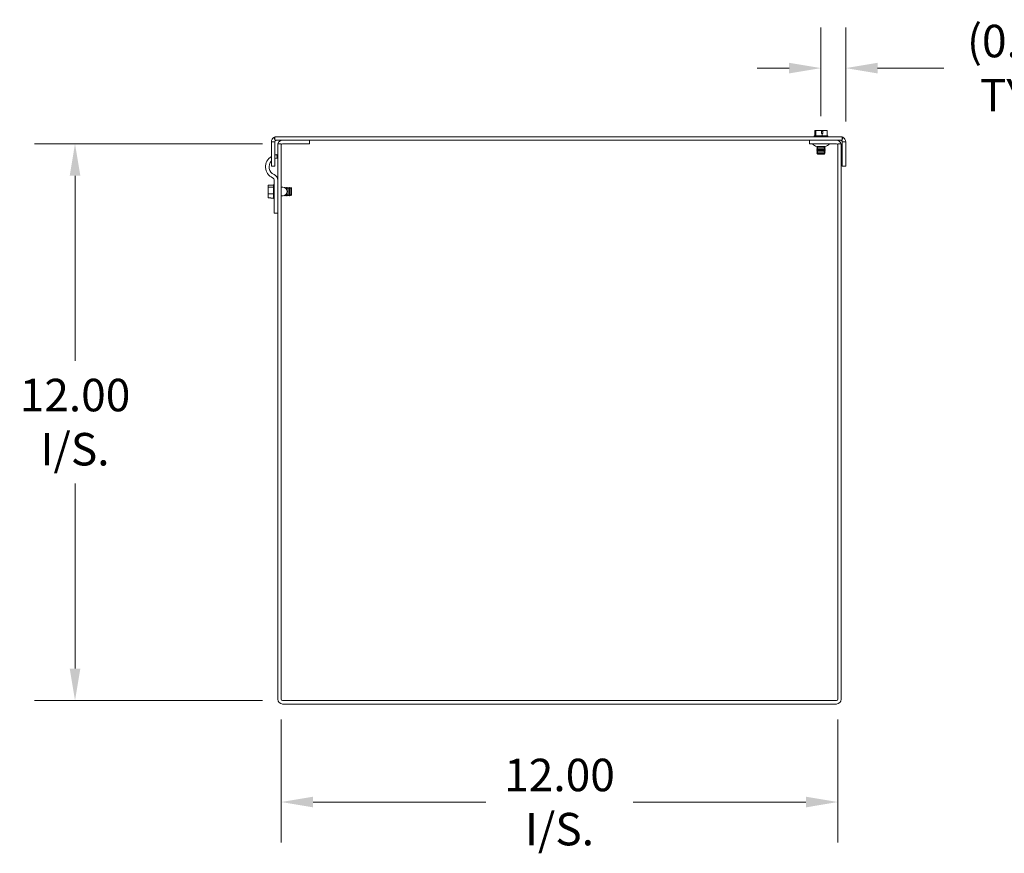
# Model space of a CAD drawing. Units: inches. Extents: x 8 to 114, y 4 to 71.
# Drawn here: x 69 to 90, y 35 to 53 of the extents above; entities that cross this region are included whole.
import ezdxf

# ---------------------------------------------------------------- set-up
doc = ezdxf.new("R2010")
doc.units = ezdxf.units.IN
doc.header["$LTSCALE"] = 7
doc.header["$MEASUREMENT"] = 0
doc.layers.add('Dimension (ANSI)', color=7, linetype='Continuous', lineweight=5)
doc.layers.add('Visible (ANSI)', color=7, linetype='Continuous', lineweight=5)
doc.styles.add('ROMANS', font='romans.shx')
doc.dimstyles.new('Default (ANSI)', dxfattribs={"dimscale": 7, "dimtxt": 0.1, "dimasz": 0.098425, "dimexe": 0.125, "dimexo": 0.0625, "dimgap": 0.031496, "dimtad": 0, "dimtih": 1, "dimtoh": 1, "dimrnd": 1e-08, "dimzin": 0, "dimdsep": 46, "dimtxsty": 'ROMANS', "dimcen": 0.09, "dimdle": 0.393701, "dimclrd": 256, "dimclre": 256, "dimclrt": 256, "dimadec": 0, "dimazin": 0, "dimtfac": 1, "dimtofl": 0, "dimtmove": 0, "dimatfit": 3, "dimfxl": 1, "dimtolj": 1, "dimtzin": 0, "dimlwd": -1, "dimlwe": -1, "dimarcsym": 0})

# ---------------------------------------------------------------- blocks, each defined once
blk = doc.blocks.new('*D7')
at = {"layer": 'Defpoints', "color": 0, "transparency": 16777216}
for p in [(86.282, 51.694), (86.282, 50.223), (86.815, 50.107)]:
    blk.add_point(p, dxfattribs=at)
at = {"layer": 'Dimension (ANSI)', "transparency": 16777216}
for p, q in [((86.282, 50.661), (86.282, 52.569)), ((86.815, 50.545), (86.815, 52.569)), ((85.593, 51.694), (84.904, 51.694)), ((87.504, 51.694), (88.932, 51.694))]:
    blk.add_line(p, q, dxfattribs=at)
for points in [[(85.593, 51.809), (85.593, 51.579), (86.282, 51.694)], [(87.504, 51.809), (87.504, 51.579), (86.815, 51.694)]]:
    blk.add_solid(points, dxfattribs=at)
at = {"layer": 'Dimension (ANSI)', "transparency": 16777216, "insert": (90.681, 51.694), "char_height": 0.7, "attachment_point": 5, "style": 'ROMANS'}
blk.add_mtext('\\A1;\\fromans|b0|i0;\\H0.7000;(0.53)\\P\\fromans|b0|i0;\\H0.7000;TYP.', dxfattribs=at)
blk = doc.blocks.new('*D9')
at = {"layer": 'Defpoints', "color": 0, "transparency": 16777216}
for p in [(74.677, 50.065), (70.202, 38.065), (74.677, 38.065)]:
    blk.add_point(p, dxfattribs=at)
at = {"layer": 'Dimension (ANSI)', "transparency": 16777216}
for p, q in [((74.24, 50.065), (69.327, 50.065)), ((70.202, 49.376), (70.202, 45.383)), ((70.202, 38.754), (70.202, 42.746)), ((74.24, 38.065), (69.327, 38.065))]:
    blk.add_line(p, q, dxfattribs=at)
for points in [[(70.088, 49.376), (70.317, 49.376), (70.202, 50.065)], [(70.088, 38.754), (70.317, 38.754), (70.202, 38.065)]]:
    blk.add_solid(points, dxfattribs=at)
at = {"layer": 'Dimension (ANSI)', "transparency": 16777216, "insert": (70.202, 44.065), "char_height": 0.7, "attachment_point": 5, "style": 'ROMANS'}
blk.add_mtext('\\A1;\\fromans|b0|i0;\\H0.7000;12.00\\P\\fromans|b0|i0;\\H0.7000;I/S.', dxfattribs=at)
blk = doc.blocks.new('*D10')
at = {"layer": 'Defpoints', "color": 0, "transparency": 16777216}
for p in [(74.646, 38.096), (86.646, 38.096), (86.646, 35.878)]:
    blk.add_point(p, dxfattribs=at)
at = {"layer": 'Dimension (ANSI)', "transparency": 16777216}
for p, q in [((74.646, 37.658), (74.646, 35.003)), ((86.646, 37.658), (86.646, 35.003)), ((75.335, 35.878), (79.055, 35.878)), ((85.957, 35.878), (82.237, 35.878))]:
    blk.add_line(p, q, dxfattribs=at)
for points in [[(75.335, 35.993), (75.335, 35.763), (74.646, 35.878)], [(85.957, 35.993), (85.957, 35.763), (86.646, 35.878)]]:
    blk.add_solid(points, dxfattribs=at)
at = {"layer": 'Dimension (ANSI)', "transparency": 16777216, "insert": (80.646, 35.878), "char_height": 0.7, "attachment_point": 5, "style": 'ROMANS'}
blk.add_mtext('\\A1;\\fromans|b0|i0;\\H0.7000;12.00\\P\\fromans|b0|i0;\\H0.7000;I/S.', dxfattribs=at)

msp = doc.modelspace()

# ---------------------------------------------------------------- linework, layer by layer
at = {"layer": 'Visible (ANSI)'}
for p, q in [((86.1722, 50.3477), (86.1466, 50.3477)), ((86.1466, 50.2327), (86.1466, 50.3477)), ((86.2945, 50.3477), (86.1722, 50.3477)), ((86.1722, 50.2327), (86.1722, 50.3477)), ((86.2945, 50.2877), (86.2945, 50.3477)), ((86.2945, 50.3477), (86.3159, 50.3477)), ((86.2945, 50.3377), (86.3133, 50.3377)), ((86.3159, 50.3477), (86.3191, 50.3477)), ((86.3191, 50.3477), (86.3191, 50.2877)), ((86.4183, 50.3477), (86.3191, 50.3477)), ((86.4183, 50.2327), (86.4183, 50.3477)), ((74.4768, 50.1074), (74.4354, 50.1074)), ((74.4354, 49.5827), (74.4354, 50.1074)), ((74.5094, 50.1074), (74.4768, 50.1074)), ((74.4911, 50.2003), (74.5094, 50.166)), ((86.7414, 50.2127), (74.5094, 50.2127)), ((74.5094, 50.1387), (74.5094, 50.2127)), ((74.5094, 50.1387), (86.7414, 50.1387)), ((74.5094, 50.1074), (74.5094, 49.5827)), ((74.524, 50.1387), (74.526, 50.135)), ((75.2594, 50.0647), (75.2594, 50.1387)), ((86.0324, 50.0647), (86.0324, 50.1387)), ((86.1381, 50.2327), (86.1262, 50.2234)), ((86.1262, 50.2234), (86.4387, 50.2234)), ((86.1262, 50.2127), (86.1262, 50.2234)), ((86.1722, 50.2327), (86.1381, 50.2327)), ((86.3081, 50.2327), (86.1722, 50.2327)), ((86.3081, 50.2877), (86.2945, 50.2877)), ((86.3191, 50.2877), (86.3081, 50.2877)), ((86.3081, 50.2327), (86.3081, 50.2877)), ((86.4183, 50.2327), (86.3081, 50.2327)), ((86.4267, 50.2327), (86.4183, 50.2327)), ((86.4267, 50.2327), (86.4387, 50.2234)), ((86.4387, 50.2127), (86.4387, 50.2234)), ((86.7249, 50.135), (86.7268, 50.1387)), ((86.7414, 50.1387), (86.7414, 50.2127)), ((86.7414, 50.166), (86.7597, 50.2003)), ((86.774, 50.1074), (86.7414, 50.1074)), ((86.7414, 49.5827), (86.7414, 50.1074)), ((86.8154, 50.1074), (86.774, 50.1074)), ((86.8154, 50.1074), (86.8154, 49.5827)), ((74.5719, 50.0647), (74.5719, 38.0959)), ((74.6459, 50.0647), (74.5719, 50.0647)), ((74.6459, 50.0647), (74.6459, 38.0959)), ((75.2594, 50.0647), (74.6772, 50.0647)), ((86.0324, 50.0647), (86.6147, 50.0647)), ((86.192, 50.0056), (86.192, 50.0067)), ((86.3729, 50.0056), (86.192, 50.0056)), ((86.2087, 49.9959), (86.192, 50.0056)), ((86.2087, 49.9882), (86.192, 49.9785)), ((86.192, 49.9785), (86.3729, 49.9785)), ((86.192, 49.9746), (86.192, 49.9785)), ((86.3729, 49.9746), (86.192, 49.9746)), ((86.2087, 49.9649), (86.192, 49.9746)), ((86.2087, 49.9572), (86.192, 49.9475)), ((86.192, 49.9475), (86.3729, 49.9475)), ((86.192, 49.9436), (86.192, 49.9475)), ((86.3729, 49.9436), (86.192, 49.9436)), ((86.2087, 49.9339), (86.192, 49.9436)), ((86.2087, 49.9262), (86.192, 49.9165)), ((86.192, 49.9165), (86.3729, 49.9165)), ((86.192, 49.9126), (86.192, 49.9165)), ((86.3729, 49.9126), (86.192, 49.9126)), ((86.2087, 49.9029), (86.192, 49.9126)), ((86.2087, 49.8952), (86.192, 49.8855)), ((86.192, 49.8855), (86.3729, 49.8855)), ((86.192, 49.8816), (86.192, 49.8855)), ((86.3729, 49.8816), (86.192, 49.8816)), ((86.2087, 49.8719), (86.192, 49.8816)), ((86.3561, 49.9959), (86.3729, 50.0056)), ((86.3561, 49.9882), (86.3729, 49.9785)), ((86.3561, 49.9649), (86.3729, 49.9746)), ((86.3561, 49.9572), (86.3729, 49.9475)), ((86.3561, 49.9339), (86.3729, 49.9436)), ((86.3561, 49.9262), (86.3729, 49.9165)), ((86.3561, 49.9029), (86.3729, 49.9126)), ((86.3561, 49.8952), (86.3729, 49.8855)), ((86.3561, 49.8719), (86.3729, 49.8816)), ((86.3729, 50.0056), (86.3729, 50.0067)), ((86.3729, 49.9746), (86.3729, 49.9785)), ((86.3729, 49.9436), (86.3729, 49.9475)), ((86.3729, 49.9126), (86.3729, 49.9165)), ((86.3729, 49.8816), (86.3729, 49.8855)), ((86.6459, 50.0647), (86.6459, 38.0959)), ((86.6459, 50.0647), (86.7199, 50.0647)), ((86.7199, 38.0959), (86.7199, 50.0647)), ((74.5519, 49.8297), (74.5576, 49.7553)), ((86.2087, 49.8642), (86.1962, 49.8569)), ((86.1962, 49.8569), (86.3686, 49.8569)), ((86.211, 49.8422), (86.1962, 49.8569)), ((86.3538, 49.8422), (86.211, 49.8422)), ((86.3538, 49.8422), (86.3686, 49.8569)), ((86.3561, 49.8642), (86.3686, 49.8569)), ((74.5094, 49.5827), (74.4354, 49.5827)), ((86.8154, 49.5827), (86.7414, 49.5827)), ((74.4972, 48.6608), (74.4972, 49.274)), ((74.4222, 49.1703), (74.3622, 49.1703)), ((74.3622, 49.1703), (74.3622, 49.1289)), ((74.4772, 49.1289), (74.3622, 49.1289)), ((74.3622, 49.1289), (74.3622, 48.9875)), ((74.4222, 49.1749), (74.4222, 49.1703)), ((74.4772, 49.1749), (74.4222, 49.1749)), ((74.4772, 49.1777), (74.4864, 49.1897)), ((74.4772, 49.1777), (74.4772, 49.1289)), ((74.4772, 49.1289), (74.4772, 48.9875)), ((74.4864, 48.8772), (74.4864, 49.1897)), ((74.4972, 49.1897), (74.4864, 49.1897)), ((74.6459, 49.1272), (74.6812, 49.1272)), ((74.7265, 49.1155), (74.7314, 49.1238)), ((74.7314, 49.1126), (74.7314, 49.1238)), ((74.7352, 49.1238), (74.7314, 49.1238)), ((74.7352, 49.1238), (74.7352, 49.11)), ((74.7449, 49.1071), (74.7352, 49.1238)), ((74.7527, 49.1071), (74.7624, 49.1238)), ((74.7624, 49.0803), (74.7624, 49.1238)), ((74.7662, 49.1238), (74.7624, 49.1238)), ((74.7662, 49.1238), (74.7662, 49.0728)), ((74.7759, 49.1071), (74.7662, 49.1238)), ((74.7837, 49.1071), (74.7934, 49.1238)), ((74.7934, 48.943), (74.7934, 49.1238)), ((74.7973, 49.1238), (74.7934, 49.1238)), ((74.7973, 49.1238), (74.7973, 48.943)), ((74.8069, 49.1071), (74.7973, 49.1238)), ((74.8147, 49.1071), (74.8244, 49.1238)), ((74.8244, 48.943), (74.8244, 49.1238)), ((74.8283, 49.1238), (74.8244, 49.1238)), ((74.8283, 49.1238), (74.8283, 48.943)), ((74.838, 49.1071), (74.8283, 49.1238)), ((74.8457, 49.1071), (74.8529, 49.1196)), ((74.8529, 48.9472), (74.8529, 49.1196)), ((74.8677, 49.1048), (74.8529, 49.1196)), ((74.8677, 49.1048), (74.8677, 48.962)), ((74.3622, 48.9875), (74.3622, 48.9015)), ((74.4772, 48.9875), (74.3622, 48.9875)), ((74.3622, 48.9015), (74.4222, 48.9015)), ((74.3622, 48.8965), (74.3622, 48.9015)), ((74.4222, 48.8965), (74.3622, 48.8965)), ((74.4222, 48.9015), (74.4222, 48.8919)), ((74.4772, 48.8919), (74.4222, 48.8919)), ((74.4772, 48.9875), (74.4772, 48.8919)), ((74.4772, 48.8919), (74.4772, 48.8891)), ((74.4772, 48.8891), (74.4864, 48.8772)), ((74.4972, 48.8772), (74.4864, 48.8772)), ((74.6459, 48.9397), (74.6855, 48.9397)), ((74.7266, 48.9513), (74.7314, 48.943)), ((74.7314, 48.943), (74.7314, 48.9541)), ((74.7352, 48.943), (74.7314, 48.943)), ((74.7449, 48.9597), (74.7352, 48.943)), ((74.7352, 48.9567), (74.7352, 48.943)), ((74.7527, 48.9597), (74.7624, 48.943)), ((74.7624, 48.943), (74.7624, 48.9864)), ((74.7662, 48.943), (74.7624, 48.943)), ((74.7662, 48.9939), (74.7662, 48.943)), ((74.7759, 48.9597), (74.7662, 48.943)), ((74.7837, 48.9597), (74.7934, 48.943)), ((74.7973, 48.943), (74.7934, 48.943)), ((74.8069, 48.9597), (74.7973, 48.943)), ((74.8147, 48.9597), (74.8244, 48.943)), ((74.8283, 48.943), (74.8244, 48.943)), ((74.838, 48.9597), (74.8283, 48.943)), ((74.8457, 48.9597), (74.8529, 48.9472)), ((74.8677, 48.962), (74.8529, 48.9472)), ((74.4972, 48.567), (74.4972, 48.6608)), ((74.4972, 48.567), (74.5719, 48.567)), ((86.6147, 38.0647), (74.6772, 38.0647)), ((74.6772, 37.9907), (86.6147, 37.9907))]:
    msp.add_line(p, q, dxfattribs=at)
for centre, radius, start, end in [((74.5407, 50.1074), 0.1052, 107.27223, 118.05976), ((74.5407, 50.1074), 0.0312, 90, 118.05976), ((74.6772, 50.0334), 0.1053, 90, 162.72777), ((86.6147, 50.0334), 0.1052, 17.27223, 90), ((86.7102, 50.1074), 0.0312, 61.94024, 90), ((86.7102, 50.1074), 0.1053, 61.94024, 72.72777), ((74.6772, 50.0334), 0.0313, 90, 180), ((86.082, 50.0347), 0.03, 45.2796, 90), ((86.2351, 50.1892), 0.1875, 225.2796, 256.70918), ((86.2065, 49.9921), 0.00448, 300, 60), ((86.2065, 49.9611), 0.00448, 300, 60), ((86.2065, 49.93), 0.00448, 300, 60), ((86.2065, 49.899), 0.00448, 300, 60), ((86.3583, 49.9921), 0.00448, 120, 240), ((86.3583, 49.9611), 0.00448, 120, 240), ((86.3583, 49.93), 0.00448, 120, 240), ((86.3583, 49.899), 0.00448, 120, 240), ((86.3297, 50.1892), 0.1875, 283.29082, 314.7204), ((86.4828, 50.0347), 0.03, 90, 134.7204), ((86.6147, 50.0334), 0.0313, 0, 90), ((74.5719, 49.5683), 0.2622, 121.36635, 245.00913), ((74.5719, 49.5683), 0.1875, 136.70885, 245.00913), ((74.5719, 49.5683), 0.2622, 94.36965, 103.7851), ((74.5719, 49.5683), 0.1875, 94.36965, 109.46385), ((86.2065, 49.868), 0.00448, 300, 60), ((86.3583, 49.868), 0.00448, 120, 240), ((74.4347, 49.274), 0.0625, 0, 65.00913), ((74.4347, 49.274), 0.1372, 0, 65.00913), ((74.6812, 49.0334), 0.0938, 272.64591, 90), ((74.7488, 49.1093), 0.00448, 210, 330), ((74.7798, 49.1093), 0.00448, 210, 330), ((74.8108, 49.1093), 0.00448, 210, 330), ((74.8418, 49.1093), 0.00448, 210, 330), ((74.7488, 48.9575), 0.00448, 30, 150), ((74.7798, 48.9575), 0.00448, 30, 150), ((74.8108, 48.9575), 0.00448, 30, 150), ((74.8418, 48.9575), 0.00448, 30, 150), ((74.6772, 38.0959), 0.1052, 180, 270), ((74.6772, 38.0959), 0.0312, 180, 270), ((86.6147, 38.0959), 0.1052, 270, 0), ((86.6147, 38.0959), 0.0312, 270, 0)]:
    msp.add_arc(centre, radius, start, end, dxfattribs=at)
msp.add_rational_spline([(86.3133, 50.3377), (86.3145, 50.3423), (86.3159, 50.3477)], [1, 1.00225775031, 1], degree=2, dxfattribs=at)
for points in [[(74.4354, 50.1074), (74.4354, 50.1453), (74.4577, 50.1824), (74.4911, 50.2003)], [(74.526, 50.135), (74.516, 50.1297), (74.5094, 50.1187), (74.5094, 50.1074)], [(86.7414, 50.1074), (86.7414, 50.1187), (86.7348, 50.1297), (86.7249, 50.135)], [(86.7597, 50.2003), (86.7931, 50.1824), (86.8154, 50.1453), (86.8154, 50.1074)]]:
    msp.add_open_spline(points, degree=3, dxfattribs=at)

# ---------------------------------------------------------------- dimensions: what is measured, and where the dimension line sits
at = {"layer": 'Dimension (ANSI)'}
for base, p1, p2, angle, text, override, picture, middle in [((86.2824, 51.6937), (86.8154, 50.1074), (86.2824, 50.2234), 180, '\\fromans|b0|i0;\\H0.7000;(<>)\\P\\fromans|b0|i0;\\H0.7000;TYP.', {"dimgap": 0.031496, "dimtih": 0, "dimtoh": 0, "dimdec": 2, "dimtol": 0, "dimlim": 0, "dimtp": 0, "dimtm": 0, "dimtdec": 2, "dimatfit": 1}, '*D7', (90.6814, 51.6937)), ((70.2023, 38.0647), (74.6772, 50.0647), (74.6772, 38.0647), 90, '\\fromans|b0|i0;\\H0.7000;<>\\P\\fromans|b0|i0;\\H0.7000;I/S.', {"dimgap": 0.031496, "dimdec": 2, "dimtol": 0, "dimlim": 0, "dimtp": 0, "dimtm": 0, "dimtdec": 2, "dimatfit": 1}, '*D9', (70.2023, 44.0647)), ((86.6459, 35.8778), (74.6459, 38.0959), (86.6459, 38.0959), 180, '\\fromans|b0|i0;\\H0.7000;<>\\P\\fromans|b0|i0;\\H0.7000;I/S.', {"dimgap": 0.031496, "dimtih": 0, "dimtoh": 0, "dimdec": 2, "dimtol": 0, "dimlim": 0, "dimtp": 0, "dimtm": 0, "dimtdec": 2, "dimatfit": 1}, '*D10', (80.6459, 35.8778))]:
    dim = msp.add_linear_dim(base=base, p1=p1, p2=p2, angle=angle, text=text, dimstyle='Default (ANSI)', override=override, dxfattribs=at)
    dim.commit()
    dim.dimension.update_dxf_attribs({"geometry": picture, "text_midpoint": middle, "dimtype": 160})

doc.saveas('drawing.dxf')
